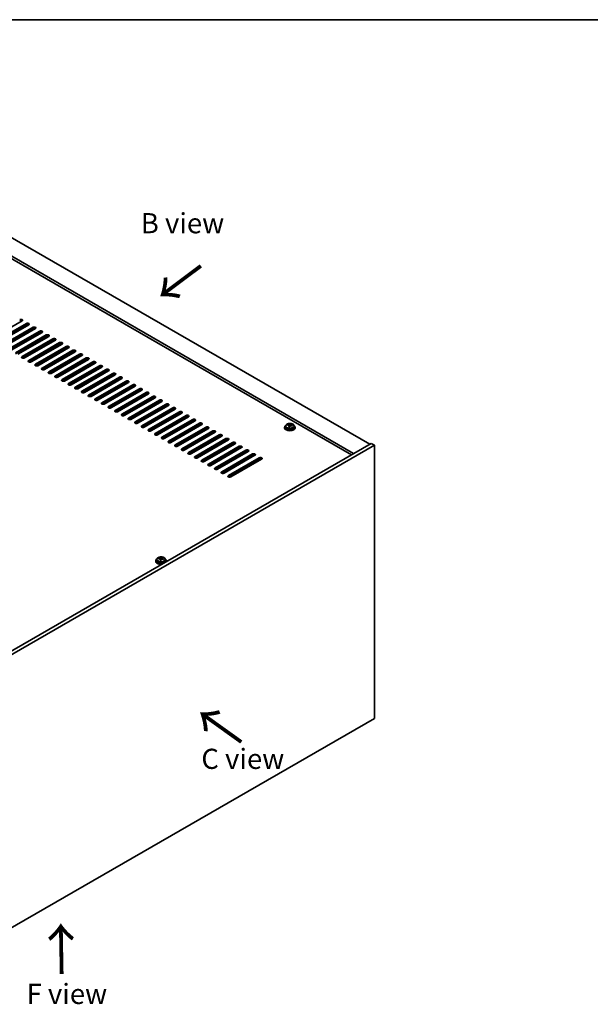
# Model space of a CAD drawing. Units: millimetres. Extents: x 87 to 11486, y 48 to 1734.
# Drawn here: x 654 to 1079, y 1001 to 1734 of the extents above; entities that cross this region are included whole.
import ezdxf

# ---------------------------------------------------------------- set-up
doc = ezdxf.new("R2010")
doc.units = ezdxf.units.MM
doc.header["$LTSCALE"] = 6
for name, color, linetype, lineweight in [('Border (ISO)', 7, 'Continuous', 35), ('Symbol (ISO)', 7, 'Continuous', 18), ('Visible (ISO)', 7, 'Continuous', 35), ('Visible Narrow (ISO)', 7, 'Continuous', 25)]:
    doc.layers.add(name, color=color, linetype=linetype, lineweight=lineweight)
doc.styles.add('Note Text (TK)', font='txt')

# ---------------------------------------------------------------- blocks, each defined once
blk = doc.blocks.new('図面枠 tk図枠')
at = {"layer": 'Border (ISO)'}
blk.add_line((14.5, 289), (405.5, 289), dxfattribs=at)

msp = doc.modelspace()

# ---------------------------------------------------------------- linework, layer by layer
at = {"layer": 'Visible (ISO)'}
for p, q in [((902.8211, 1410.9775), (603.7149, 1583.6666)), ((615.7357, 1590.6068), (914.8419, 1417.9178)), ((901.2301, 1410.059), (603.7149, 1581.8294)), ((656.2176, 1509.6716), (633.2366, 1496.4035)), ((636.4186, 1494.5664), (659.3996, 1507.8344)), ((659.3996, 1507.0179), (636.4186, 1493.7499)), ((661.1673, 1506.8138), (638.1864, 1493.5457)), ((641.3683, 1491.7086), (664.3493, 1504.9767)), ((664.3493, 1504.1602), (641.3683, 1490.8921)), ((666.1171, 1503.9561), (643.1361, 1490.688)), ((646.3181, 1488.8509), (669.2991, 1502.119)), ((669.2991, 1501.3025), (646.3181, 1488.0344)), ((671.0668, 1501.0983), (648.0859, 1487.8303)), ((651.2678, 1485.9932), (674.2488, 1499.2612)), ((674.2488, 1498.4447), (651.2678, 1485.1767)), ((676.0166, 1498.2406), (653.0356, 1484.9725)), ((656.2176, 1483.1354), (679.1986, 1496.4035)), ((679.1986, 1495.587), (656.2176, 1482.3189)), ((680.9663, 1495.3829), (657.9854, 1482.1148)), ((661.1673, 1480.2777), (684.1483, 1493.5457)), ((684.1483, 1492.7293), (661.1673, 1479.4612)), ((685.9161, 1492.5251), (662.9351, 1479.2571)), ((666.1171, 1477.4199), (689.0981, 1490.688)), ((689.0981, 1489.8715), (666.1171, 1476.6034)), ((690.8658, 1489.6674), (667.8848, 1476.3993)), ((671.0668, 1474.5622), (694.0478, 1487.8303)), ((694.0478, 1487.0138), (671.0668, 1473.7457)), ((695.8156, 1486.8097), (672.8346, 1473.5416)), ((676.0166, 1471.7045), (698.9975, 1484.9725)), ((698.9975, 1484.156), (676.0166, 1470.888)), ((700.7653, 1483.9519), (677.7843, 1470.6838)), ((680.9663, 1468.8467), (703.9473, 1482.1148)), ((703.9473, 1481.2983), (680.9663, 1468.0302)), ((705.7151, 1481.0942), (682.7341, 1467.8261)), ((685.9161, 1465.989), (708.897, 1479.2571)), ((708.897, 1478.4406), (685.9161, 1465.1725)), ((710.6648, 1478.2364), (687.6838, 1464.9684)), ((690.8658, 1463.1313), (713.8468, 1476.3993)), ((713.8468, 1475.5828), (690.8658, 1462.3148)), ((715.6146, 1475.3787), (692.6336, 1462.1106)), ((695.8156, 1460.2735), (718.7965, 1473.5416)), ((718.7965, 1472.7251), (695.8156, 1459.457)), ((720.5643, 1472.521), (697.5833, 1459.2529)), ((700.7653, 1457.4158), (723.7463, 1470.6838)), ((723.7463, 1469.8673), (700.7653, 1456.5993)), ((725.5141, 1469.6632), (702.5331, 1456.3952)), ((705.7151, 1454.558), (728.696, 1467.8261)), ((728.696, 1467.0096), (705.7151, 1453.7415)), ((730.4638, 1466.8055), (707.4828, 1453.5374)), ((710.6648, 1451.7003), (733.6458, 1464.9684)), ((733.6458, 1464.1519), (710.6648, 1450.8838)), ((735.4135, 1463.9477), (712.4326, 1450.6797)), ((715.6146, 1448.8426), (738.5955, 1462.1106)), ((738.5955, 1461.2941), (715.6146, 1448.0261)), ((740.3633, 1461.09), (717.3823, 1447.8219)), ((720.5643, 1445.9848), (743.5453, 1459.2529)), ((743.5453, 1458.4364), (720.5643, 1445.1683)), ((745.313, 1458.2323), (722.3321, 1444.9642)), ((725.5141, 1443.1271), (748.495, 1456.3952)), ((748.495, 1455.5787), (725.5141, 1442.3106)), ((750.2628, 1455.3745), (727.2818, 1442.1065)), ((730.4638, 1440.2693), (753.4448, 1453.5374)), ((753.4448, 1452.7209), (730.4638, 1439.4529)), ((755.2125, 1452.5168), (732.2316, 1439.2487)), ((735.4135, 1437.4116), (758.3945, 1450.6797)), ((758.3945, 1449.8632), (735.4135, 1436.5951)), ((760.1623, 1449.6591), (737.1813, 1436.391)), ((740.3633, 1434.5539), (763.3443, 1447.8219)), ((763.3443, 1447.0054), (740.3633, 1433.7374)), ((765.112, 1446.8013), (742.1311, 1433.5332)), ((745.313, 1431.6961), (768.294, 1444.9642)), ((768.294, 1444.1477), (745.313, 1430.8796)), ((770.0618, 1443.9436), (747.0808, 1430.6755)), ((750.2628, 1428.8384), (773.2438, 1442.1065)), ((773.2438, 1441.29), (750.2628, 1428.0219)), ((775.0115, 1441.0858), (752.0306, 1427.8178)), ((755.2125, 1425.9807), (778.1935, 1439.2487)), ((778.1935, 1438.4322), (755.2125, 1425.1642)), ((779.9613, 1438.2281), (756.9803, 1424.96)), ((760.1623, 1423.1229), (783.1433, 1436.391)), ((783.1433, 1435.5745), (760.1623, 1422.3064)), ((784.911, 1435.3704), (761.9301, 1422.1023)), ((765.112, 1420.2652), (788.093, 1433.5332)), ((788.093, 1432.7168), (765.112, 1419.4487)), ((789.8608, 1432.5126), (766.8798, 1419.2446)), ((770.0618, 1417.4074), (793.0427, 1430.6755)), ((793.0427, 1429.859), (770.0618, 1416.5909)), ((794.8105, 1429.6549), (771.8295, 1416.3868)), ((851.4449, 1430.5734), (851.4449, 1430.1652)), ((852.2949, 1431.5268), (852.2949, 1430.5734)), ((853.7185, 1431.9755), (853.7185, 1432.3833)), ((854.8614, 1430.9299), (854.8614, 1431.5845)), ((855.3234, 1432.021), (855.4832, 1432.4381)), ((855.4832, 1432.4381), (855.4832, 1433.0331)), ((855.4832, 1432.4381), (856.0284, 1432.3685)), ((856.0284, 1431.8365), (856.0284, 1432.5592)), ((858.5949, 1431.5268), (858.5949, 1430.5734)), ((859.4449, 1430.5734), (859.4449, 1430.1652)), ((775.0115, 1414.5497), (797.9925, 1427.8178)), ((797.9925, 1427.0013), (775.0115, 1413.7332)), ((799.7603, 1426.7972), (776.7793, 1413.5291)), ((779.9613, 1411.692), (802.9422, 1424.96)), ((802.9422, 1424.1435), (779.9613, 1410.8755)), ((804.71, 1423.9394), (781.729, 1410.6713)), ((915.9026, 1418.5301), (611.8466, 1242.9834)), ((918.3774, 1417.1013), (614.3215, 1241.5545)), ((784.911, 1408.8342), (807.892, 1422.1023)), ((807.892, 1421.2858), (784.911, 1408.0177)), ((809.6598, 1421.0817), (786.6788, 1407.8136)), ((789.8608, 1405.9765), (812.8417, 1419.2446)), ((812.8417, 1418.4281), (789.8608, 1405.16)), ((814.6095, 1418.2239), (791.6285, 1404.9559)), ((794.8105, 1403.1188), (817.7915, 1416.3868)), ((817.7915, 1415.5703), (794.8105, 1402.3023)), ((819.5593, 1415.3662), (796.5783, 1402.0981)), ((918.3774, 1417.1013), (915.9026, 1418.5301)), ((918.3774, 1213.7936), (918.3774, 1417.1013)), ((799.7603, 1400.261), (822.7412, 1413.5291)), ((822.7412, 1412.7126), (799.7603, 1399.4445)), ((824.509, 1412.5085), (801.528, 1399.2404)), ((804.71, 1397.4033), (827.691, 1410.6713)), ((827.691, 1409.8548), (804.71, 1396.5868)), ((829.4587, 1409.6507), (806.4778, 1396.3827)), ((809.6598, 1394.5455), (832.6407, 1407.8136)), ((832.6407, 1406.9971), (809.6598, 1393.729)), ((834.4085, 1406.793), (811.4275, 1393.5249)), ((755.632, 1331.165), (755.632, 1330.7567)), ((756.482, 1332.1183), (756.482, 1331.165)), ((757.9055, 1332.567), (757.9055, 1332.9748)), ((759.0484, 1331.5214), (759.0484, 1332.176)), ((759.5104, 1332.6125), (759.6702, 1333.0297)), ((759.6702, 1333.0297), (759.6702, 1333.6246)), ((759.6702, 1333.0297), (760.2155, 1332.9601)), ((760.2155, 1332.428), (760.2155, 1333.1507)), ((762.782, 1332.1183), (762.782, 1331.165)), ((763.632, 1331.165), (763.632, 1330.7567)), ((614.3215, 1038.2468), (918.3774, 1213.7936))]:
    msp.add_line(p, q, dxfattribs=at)
for centre, major_axis, ratio, start_param, end_param in [((655.3337, 1510.1819), (1.25, 0), 0.57735027, 5.49778714, 8.6393798), ((655.3337, 1509.3654), (-1.25, 0), 0.57735027, 3.74285687, 5.49778714), ((660.2835, 1507.3241), (1.25, 0), 0.57735027, 5.49778714, 8.6393798), ((660.2835, 1506.5076), (-1.25, 0), 0.57735027, 3.74285687, 5.49778714), ((665.2332, 1504.4664), (1.25, 0), 0.57735027, 5.49778714, 8.6393798), ((665.2332, 1503.6499), (-1.25, 0), 0.57735027, 3.74285687, 5.49778714), ((670.1829, 1501.6087), (1.25, 0), 0.57735027, 5.49778714, 8.6393798), ((670.1829, 1500.7922), (-1.25, 0), 0.57735027, 3.74285687, 5.49778714), ((675.1327, 1498.7509), (1.25, 0), 0.57735027, 5.49778714, 8.6393798), ((675.1327, 1497.9344), (-1.25, 0), 0.57735027, 3.74285687, 5.49778714), ((680.0824, 1495.8932), (1.25, 0), 0.57735027, 5.49778714, 8.6393798), ((680.0824, 1495.0767), (-1.25, 0), 0.57735027, 3.74285687, 5.49778714), ((685.0322, 1493.0354), (1.25, 0), 0.57735027, 5.49778714, 8.6393798), ((685.0322, 1492.2189), (-1.25, 0), 0.57735027, 3.74285687, 5.49778714), ((689.9819, 1490.1777), (1.25, 0), 0.57735027, 5.49778714, 8.6393798), ((689.9819, 1489.3612), (-1.25, 0), 0.57735027, 3.74285687, 5.49778714), ((657.1015, 1482.6251), (-1.25, 0), 0.57735027, 5.49778714, 8.6393798), ((657.1015, 1481.8086), (-1.25, 0), 0.57735027, 5.49778714, 5.68192109), ((694.9317, 1487.32), (1.25, 0), 0.57735027, 5.49778714, 8.6393798), ((694.9317, 1486.5035), (-1.25, 0), 0.57735027, 3.74285687, 5.49778714), ((699.8814, 1484.4622), (1.25, 0), 0.57735027, 5.49778714, 8.6393798), ((699.8814, 1483.6457), (-1.25, 0), 0.57735027, 3.74285687, 5.49778714), ((704.8312, 1481.6045), (1.25, 0), 0.57735027, 5.49778714, 8.6393798), ((704.8312, 1480.788), (-1.25, 0), 0.57735027, 3.74285687, 5.49778714), ((662.0512, 1479.7674), (-1.25, 0), 0.57735027, 5.49778714, 8.6393798), ((662.0512, 1478.9509), (-1.25, 0), 0.57735027, 5.49778714, 5.68192109), ((667.001, 1476.9096), (-1.25, 0), 0.57735027, 5.49778714, 8.6393798), ((667.001, 1476.0931), (-1.25, 0), 0.57735027, 5.49778714, 5.68192109), ((671.9507, 1474.0519), (-1.25, 0), 0.57735027, 5.49778714, 8.6393798), ((671.9507, 1473.2354), (-1.25, 0), 0.57735027, 5.49778714, 5.68192109), ((709.7809, 1478.7467), (1.25, 0), 0.57735027, 5.49778714, 8.6393798), ((709.7809, 1477.9303), (-1.25, 0), 0.57735027, 3.74285687, 5.49778714), ((714.7307, 1475.889), (1.25, 0), 0.57735027, 5.49778714, 8.6393798), ((714.7307, 1475.0725), (-1.25, 0), 0.57735027, 3.74285687, 5.49778714), ((719.6804, 1473.0313), (1.25, 0), 0.57735027, 5.49778714, 8.6393798), ((676.9005, 1471.1942), (-1.25, 0), 0.57735027, 5.49778714, 8.6393798), ((676.9005, 1470.3777), (-1.25, 0), 0.57735027, 5.49778714, 5.68192109), ((681.8502, 1468.3364), (-1.25, 0), 0.57735027, 5.49778714, 8.6393798), ((681.8502, 1467.5199), (-1.25, 0), 0.57735027, 5.49778714, 5.68192109), ((719.6804, 1472.2148), (-1.25, 0), 0.57735027, 3.74285687, 5.49778714), ((724.6302, 1470.1735), (1.25, 0), 0.57735027, 5.49778714, 8.6393798), ((724.6302, 1469.357), (-1.25, 0), 0.57735027, 3.74285687, 5.49778714), ((729.5799, 1467.3158), (1.25, 0), 0.57735027, 5.49778714, 8.6393798), ((729.5799, 1466.4993), (-1.25, 0), 0.57735027, 3.74285687, 5.49778714), ((686.8, 1465.4787), (-1.25, 0), 0.57735027, 5.49778714, 8.6393798), ((686.8, 1464.6622), (-1.25, 0), 0.57735027, 5.49778714, 5.68192109), ((691.7497, 1462.6209), (-1.25, 0), 0.57735027, 5.49778714, 8.6393798), ((691.7497, 1461.8044), (-1.25, 0), 0.57735027, 5.49778714, 5.68192109), ((696.6994, 1459.7632), (-1.25, 0), 0.57735027, 5.49778714, 8.6393798), ((696.6994, 1458.9467), (-1.25, 0), 0.57735027, 5.49778714, 5.68192109), ((734.5297, 1464.4581), (1.25, 0), 0.57735027, 5.49778714, 8.6393798), ((734.5297, 1463.6416), (-1.25, 0), 0.57735027, 3.74285687, 5.49778714), ((739.4794, 1461.6003), (1.25, 0), 0.57735027, 5.49778714, 8.6393798), ((739.4794, 1460.7838), (-1.25, 0), 0.57735027, 3.74285687, 5.49778714), ((744.4292, 1458.7426), (1.25, 0), 0.57735027, 5.49778714, 8.6393798), ((701.6492, 1456.9055), (-1.25, 0), 0.57735027, 5.49778714, 8.6393798), ((701.6492, 1456.089), (-1.25, 0), 0.57735027, 5.49778714, 5.68192109), ((706.5989, 1454.0477), (-1.25, 0), 0.57735027, 5.49778714, 8.6393798), ((706.5989, 1453.2312), (-1.25, 0), 0.57735027, 5.49778714, 5.68192109), ((711.5487, 1451.19), (-1.25, 0), 0.57735027, 5.49778714, 8.6393798), ((744.4292, 1457.9261), (-1.25, 0), 0.57735027, 3.74285687, 5.49778714), ((749.3789, 1455.8848), (1.25, 0), 0.57735027, 5.49778714, 8.6393798), ((749.3789, 1455.0683), (-1.25, 0), 0.57735027, 3.74285687, 5.49778714), ((754.3287, 1453.0271), (1.25, 0), 0.57735027, 5.49778714, 8.6393798), ((754.3287, 1452.2106), (-1.25, 0), 0.57735027, 3.74285687, 5.49778714), ((711.5487, 1450.3735), (-1.25, 0), 0.57735027, 5.49778714, 5.68192109), ((716.4984, 1448.3323), (-1.25, 0), 0.57735027, 5.49778714, 8.6393798), ((716.4984, 1447.5158), (-1.25, 0), 0.57735027, 5.49778714, 5.68192109), ((721.4482, 1445.4745), (-1.25, 0), 0.57735027, 5.49778714, 8.6393798), ((721.4482, 1444.658), (-1.25, 0), 0.57735027, 5.49778714, 5.68192109), ((759.2784, 1450.1694), (1.25, 0), 0.57735027, 5.49778714, 8.6393798), ((759.2784, 1449.3529), (-1.25, 0), 0.57735027, 3.74285687, 5.49778714), ((764.2281, 1447.3116), (1.25, 0), 0.57735027, 5.49778714, 8.6393798), ((764.2281, 1446.4951), (-1.25, 0), 0.57735027, 3.74285687, 5.49778714), ((769.1779, 1444.4539), (1.25, 0), 0.57735027, 5.49778714, 8.6393798), ((769.1779, 1443.6374), (-1.25, 0), 0.57735027, 3.74285687, 5.49778714), ((726.3979, 1442.6168), (-1.25, 0), 0.57735027, 5.49778714, 8.6393798), ((726.3979, 1441.8003), (-1.25, 0), 0.57735027, 5.49778714, 5.68192109), ((731.3477, 1439.759), (-1.25, 0), 0.57735027, 5.49778714, 8.6393798), ((731.3477, 1438.9425), (-1.25, 0), 0.57735027, 5.49778714, 5.68192109), ((736.2974, 1436.9013), (-1.25, 0), 0.57735027, 5.49778714, 8.6393798), ((774.1276, 1441.5962), (1.25, 0), 0.57735027, 5.49778714, 8.6393798), ((774.1276, 1440.7797), (-1.25, 0), 0.57735027, 3.74285687, 5.49778714), ((779.0774, 1438.7384), (1.25, 0), 0.57735027, 5.49778714, 8.6393798), ((779.0774, 1437.9219), (-1.25, 0), 0.57735027, 3.74285687, 5.49778714), ((736.2974, 1436.0848), (-1.25, 0), 0.57735027, 5.49778714, 5.68192109), ((741.2472, 1434.0436), (-1.25, 0), 0.57735027, 5.49778714, 8.6393798), ((741.2472, 1433.2271), (-1.25, 0), 0.57735027, 5.49778714, 5.68192109), ((746.1969, 1431.1858), (-1.25, 0), 0.57735027, 5.49778714, 8.6393798), ((746.1969, 1430.3693), (-1.25, 0), 0.57735027, 5.49778714, 5.68192109), ((784.0271, 1435.8807), (1.25, 0), 0.57735027, 5.49778714, 8.6393798), ((784.0271, 1435.0642), (-1.25, 0), 0.57735027, 3.74285687, 5.49778714), ((788.9769, 1433.0229), (1.25, 0), 0.57735027, 5.49778714, 8.6393798), ((788.9769, 1432.2064), (-1.25, 0), 0.57735027, 3.74285687, 5.49778714), ((793.9266, 1430.1652), (1.25, 0), 0.57735027, 5.49778714, 8.6393798), ((793.9266, 1429.3487), (-1.25, 0), 0.57735027, 3.74285687, 5.49778714), ((855.4449, 1430.5734), (-4, 0), 0.57735027, 5.561933, 10.14603027), ((855.4449, 1430.1652), (-4, 0), 0.57735027, 0, 3.14159265), ((855.4449, 1430.5734), (3.15, 0), 0.57735027, 3.14159265, 6.28318531), ((853.6386, 1425.7008), (1.0054, 7.8735), 0.17632598, 0.58014933, 0.67341172), ((855.365, 1425.2616), (-7.603, 2.9126), 0.79723009, 5.14555671, 5.23802173), ((855.5248, 1425.6787), (7.603, -2.9126), 0.79723009, 2.00396405, 2.09642907), ((855.0837, 1425.5163), (1.0313, 8.0762), 0.17632598, 0.76353964, 0.85600466), ((855.0454, 1424.4273), (-7.4122, 2.8395), 0.79723009, 4.9621664, 5.05542878), ((854.6008, 1432.1133), (0.74, 0), 0.57735027, 5.03597072, 6.06551618), ((855.0837, 1425.5163), (1.0313, 8.0762), 0.17632598, 0.39755639, 0.4900214), ((855.8062, 1425.424), (-1.0313, -8.0762), 0.17632598, 3.90513229, 3.99759731), ((855.8444, 1426.5131), (7.4122, -2.8395), 0.79723009, 1.82057374, 1.91383613), ((856.7684, 1431.8365), (-0.74, 0), 0.57735027, 0, 0.25776769), ((855.8062, 1425.424), (-1.0313, -8.0762), 0.17632598, 3.53914904, 3.63161406), ((855.365, 1425.2616), (-7.603, 2.9126), 0.79723009, 4.77957345, 4.87203847), ((855.5248, 1425.6787), (7.603, -2.9126), 0.79723009, 1.6379808, 1.73044582), ((857.2513, 1425.2395), (-1.0054, -7.8735), 0.17632598, 3.72174198, 3.81500437), ((751.1467, 1428.3281), (-1.25, 0), 0.57735027, 5.49778714, 8.6393798), ((751.1467, 1427.5116), (-1.25, 0), 0.57735027, 5.49778714, 5.68192109), ((756.0964, 1425.4703), (-1.25, 0), 0.57735027, 5.49778714, 8.6393798), ((756.0964, 1424.6538), (-1.25, 0), 0.57735027, 5.49778714, 5.68192109), ((761.0462, 1422.6126), (-1.25, 0), 0.57735027, 5.49778714, 8.6393798), ((761.0462, 1421.7961), (-1.25, 0), 0.57735027, 5.49778714, 5.68192109), ((798.8764, 1427.3075), (1.25, 0), 0.57735027, 5.49778714, 8.6393798), ((798.8764, 1426.491), (-1.25, 0), 0.57735027, 3.74285687, 5.49778714), ((803.8261, 1424.4497), (1.25, 0), 0.57735027, 5.49778714, 8.6393798), ((803.8261, 1423.6332), (-1.25, 0), 0.57735027, 3.74285687, 5.49778714), ((808.7759, 1421.592), (1.25, 0), 0.57735027, 5.49778714, 8.6393798), ((765.9959, 1419.7549), (-1.25, 0), 0.57735027, 5.49778714, 8.6393798), ((765.9959, 1418.9384), (-1.25, 0), 0.57735027, 5.49778714, 5.68192109), ((770.9457, 1416.8971), (-1.25, 0), 0.57735027, 5.49778714, 8.6393798), ((770.9457, 1416.0806), (-1.25, 0), 0.57735027, 5.49778714, 5.68192109), ((808.7759, 1420.7755), (-1.25, 0), 0.57735027, 3.74285687, 5.49778714), ((813.7256, 1418.7342), (1.25, 0), 0.57735027, 5.49778714, 8.6393798), ((813.7256, 1417.9178), (-1.25, 0), 0.57735027, 3.74285687, 5.49778714), ((818.6754, 1415.8765), (1.25, 0), 0.57735027, 5.49778714, 8.6393798), ((818.6754, 1415.06), (-1.25, 0), 0.57735027, 3.74285687, 5.49778714), ((775.8954, 1414.0394), (-1.25, 0), 0.57735027, 5.49778714, 8.6393798), ((775.8954, 1413.2229), (-1.25, 0), 0.57735027, 5.49778714, 5.68192109), ((780.8452, 1411.1817), (-1.25, 0), 0.57735027, 5.49778714, 8.6393798), ((780.8452, 1410.3652), (-1.25, 0), 0.57735027, 5.49778714, 5.68192109), ((785.7949, 1408.3239), (-1.25, 0), 0.57735027, 5.49778714, 8.6393798), ((785.7949, 1407.5074), (-1.25, 0), 0.57735027, 5.49778714, 5.68192109), ((823.6251, 1413.0188), (1.25, 0), 0.57735027, 5.49778714, 8.6393798), ((823.6251, 1412.2023), (-1.25, 0), 0.57735027, 3.74285687, 5.49778714), ((828.5749, 1410.161), (1.25, 0), 0.57735027, 5.49778714, 8.6393798), ((828.5749, 1409.3445), (-1.25, 0), 0.57735027, 3.74285687, 5.49778714), ((833.5246, 1407.3033), (1.25, 0), 0.57735027, 5.49778714, 8.6393798), ((790.7447, 1405.4662), (-1.25, 0), 0.57735027, 5.49778714, 8.6393798), ((790.7447, 1404.6497), (-1.25, 0), 0.57735027, 5.49778714, 5.68192109), ((795.6944, 1402.6084), (-1.25, 0), 0.57735027, 5.49778714, 8.6393798), ((795.6944, 1401.7919), (-1.25, 0), 0.57735027, 5.49778714, 5.68192109), ((800.6441, 1399.7507), (-1.25, 0), 0.57735027, 5.49778714, 8.6393798), ((833.5246, 1406.4868), (-1.25, 0), 0.57735027, 3.74285687, 5.49778714), ((800.6441, 1398.9342), (-1.25, 0), 0.57735027, 5.49778714, 5.68192109), ((805.5939, 1396.893), (-1.25, 0), 0.57735027, 5.49778714, 8.6393798), ((805.5939, 1396.0765), (-1.25, 0), 0.57735027, 5.49778714, 5.68192109), ((810.5436, 1394.0352), (-1.25, 0), 0.57735027, 5.49778714, 8.6393798), ((810.5436, 1393.2187), (-1.25, 0), 0.57735027, 5.49778714, 5.68192109), ((759.632, 1331.165), (-4, 0), 0.57735027, 5.561933, 8.13401929), ((759.632, 1330.7567), (-4, 0), 0.57735027, 0, 1.63346025), ((759.632, 1331.165), (3.15, 0), 0.57735027, 3.14159265, 6.28318531), ((757.8256, 1326.2924), (1.0054, 7.8735), 0.17632598, 0.58014933, 0.67341172), ((759.5521, 1325.8531), (-7.603, 2.9126), 0.79723009, 5.14555671, 5.23802173), ((759.7119, 1326.2703), (7.603, -2.9126), 0.79723009, 2.00396405, 2.09642907), ((759.2707, 1326.1078), (1.0313, 8.0762), 0.17632598, 0.76353964, 0.85600466), ((759.2324, 1325.0188), (-7.4122, 2.8395), 0.79723009, 4.9621664, 5.05542878), ((758.7879, 1332.7048), (0.74, 0), 0.57735027, 5.03597071, 6.06551618), ((759.2707, 1326.1078), (1.0313, 8.0762), 0.17632598, 0.39755639, 0.4900214), ((759.9932, 1326.0156), (-1.0313, -8.0762), 0.17632598, 3.90513229, 3.99759731), ((760.0315, 1327.1046), (7.4122, -2.8395), 0.79723009, 1.82057374, 1.91383613), ((760.9555, 1332.428), (-0.74, 0), 0.57735027, 0, 0.25776769), ((759.9932, 1326.0156), (-1.0313, -8.0762), 0.17632598, 3.53914904, 3.63161406), ((759.5521, 1325.8531), (-7.603, 2.9126), 0.79723009, 4.77957345, 4.87203847), ((759.7119, 1326.2703), (7.603, -2.9126), 0.79723009, 1.6379808, 1.73044582), ((761.4383, 1325.831), (-1.0054, -7.8735), 0.17632598, 3.72174198, 3.81500437), ((759.632, 1331.165), (4, 0), 0.57735027, 6.00314765, 7.00443762), ((759.632, 1330.7567), (4, 0), 0.57735027, 6.22052139, 6.28318531)]:
    msp.add_ellipse(centre, major_axis=major_axis, ratio=ratio, start_param=start_param, end_param=end_param, dxfattribs=at)
for points, knots in [([(852.2949, 1431.5268), (852.2949, 1431.7212), (852.3451, 1431.915), (852.5397, 1432.2872), (852.6883, 1432.4644), (853.0734, 1432.7878), (853.3144, 1432.9322), (853.8604, 1433.1683), (854.1658, 1433.2596), (854.808, 1433.3804), (855.1445, 1433.4101), (855.8161, 1433.4056), (856.1509, 1433.3716), (856.7867, 1433.2427), (857.0876, 1433.1479), (857.6261, 1432.9045), (857.8635, 1432.7558), (858.2471, 1432.4168), (858.3942, 1432.2265), (858.5575, 1431.8628), (858.5949, 1431.6949), (858.5949, 1431.5268)], [1.3531272, 1.3531272, 1.3531272, 1.3531272, 1.64628527, 1.64628527, 1.95530068, 1.95530068, 2.28106049, 2.28106049, 2.60892566, 2.60892566, 2.93547521, 2.93547521, 3.26146237, 3.26146237, 3.58809187, 3.58809187, 3.91601536, 3.91601536, 4.2411655, 4.2411655, 4.49471986, 4.49471986, 4.49471986, 4.49471986]), ([(854.8439, 1431.4763), (854.8639, 1431.5387), (854.8673, 1431.6058), (854.8331, 1431.7301), (854.7955, 1431.7872), (854.6952, 1431.878), (854.626, 1431.9176), (854.4641, 1431.9709), (854.3714, 1431.9845), (854.2812, 1431.9857)], [0.225164225, 0.225164225, 0.225164225, 0.225164225, 0.253148765, 0.253148765, 0.281133306, 0.281133306, 0.309117846, 0.309117846, 0.337102387, 0.337102387, 0.337102387, 0.337102387]), ([(854.441, 1432.4028), (854.5312, 1432.4017), (854.6318, 1432.4088), (854.8263, 1432.4405), (854.9201, 1432.4652), (855.0774, 1432.5231), (855.1511, 1432.5601), (855.2641, 1432.6416), (855.3034, 1432.686), (855.3234, 1432.7277)], [0.113199271, 0.113199271, 0.113199271, 0.113199271, 0.141183811, 0.141183811, 0.169168352, 0.169168352, 0.197152892, 0.197152892, 0.225137433, 0.225137433, 0.225137433, 0.225137433]), ([(856.4488, 1431.7089), (856.3586, 1431.7308), (856.258, 1431.7418), (856.0636, 1431.734), (855.9698, 1431.7153), (855.8125, 1431.6573), (855.7388, 1431.6144), (855.6258, 1431.509), (855.5864, 1431.4465), (855.5665, 1431.384)], [0.338363496, 0.338363496, 0.338363496, 0.338363496, 0.366348036, 0.366348036, 0.394332577, 0.394332577, 0.422317117, 0.422317117, 0.450301658, 0.450301658, 0.450301658, 0.450301658]), ([(856.0459, 1432.6355), (856.0259, 1432.5938), (856.0225, 1432.5447), (856.0567, 1432.4444), (856.0944, 1432.3932), (856.1947, 1432.3024), (856.2639, 1432.2569), (856.4258, 1432.1797), (856.5184, 1432.148), (856.6086, 1432.126)], [0, 0, 0, 0, 0.027984541, 0.027984541, 0.055969081, 0.055969081, 0.083953622, 0.083953622, 0.111938162, 0.111938162, 0.111938162, 0.111938162]), ([(756.482, 1332.1183), (756.482, 1332.3127), (756.5322, 1332.5066), (756.7267, 1332.8787), (756.8753, 1333.0559), (757.2604, 1333.3794), (757.5014, 1333.5237), (758.0474, 1333.7598), (758.3528, 1333.8511), (758.995, 1333.972), (759.3316, 1334.0016), (760.0031, 1333.9972), (760.3379, 1333.9631), (760.9737, 1333.8343), (761.2746, 1333.7394), (761.8131, 1333.496), (762.0505, 1333.3474), (762.4341, 1333.0084), (762.5813, 1332.818), (762.7445, 1332.4543), (762.782, 1332.2865), (762.782, 1332.1183)], [1.3531272, 1.3531272, 1.3531272, 1.3531272, 1.64628527, 1.64628527, 1.95530068, 1.95530068, 2.28106049, 2.28106049, 2.60892566, 2.60892566, 2.93547521, 2.93547521, 3.26146237, 3.26146237, 3.58809187, 3.58809187, 3.91601536, 3.91601536, 4.2411655, 4.2411655, 4.49471985, 4.49471985, 4.49471985, 4.49471985]), ([(759.031, 1332.0678), (759.0509, 1332.1303), (759.0543, 1332.1974), (759.0201, 1332.3216), (758.9825, 1332.3787), (758.8822, 1332.4696), (758.813, 1332.5091), (758.6511, 1332.5624), (758.5585, 1332.5761), (758.4682, 1332.5772)], [0.225164225, 0.225164225, 0.225164225, 0.225164225, 0.253148765, 0.253148765, 0.281133306, 0.281133306, 0.309117846, 0.309117846, 0.337102387, 0.337102387, 0.337102387, 0.337102387]), ([(758.628, 1332.9944), (758.7183, 1332.9932), (758.8189, 1333.0003), (759.0133, 1333.032), (759.1071, 1333.0567), (759.2644, 1333.1146), (759.3381, 1333.1516), (759.4511, 1333.2331), (759.4904, 1333.2776), (759.5104, 1333.3193)], [0.113199271, 0.113199271, 0.113199271, 0.113199271, 0.141183811, 0.141183811, 0.169168352, 0.169168352, 0.197152892, 0.197152892, 0.225137433, 0.225137433, 0.225137433, 0.225137433]), ([(760.6359, 1332.3004), (760.5456, 1332.3223), (760.445, 1332.3333), (760.2506, 1332.3256), (760.1568, 1332.3068), (759.9995, 1332.2489), (759.9258, 1332.206), (759.8128, 1332.1005), (759.7735, 1332.038), (759.7535, 1331.9755)], [0.338363496, 0.338363496, 0.338363496, 0.338363496, 0.366348036, 0.366348036, 0.394332577, 0.394332577, 0.422317117, 0.422317117, 0.450301658, 0.450301658, 0.450301658, 0.450301658]), ([(760.2329, 1333.227), (760.213, 1333.1853), (760.2096, 1333.1362), (760.2438, 1333.036), (760.2814, 1332.9848), (760.3817, 1332.894), (760.4509, 1332.8485), (760.6128, 1332.7712), (760.7054, 1332.7395), (760.7957, 1332.7176)], [0, 0, 0, 0, 0.027984541, 0.027984541, 0.055969081, 0.055969081, 0.083953622, 0.083953622, 0.111938162, 0.111938162, 0.111938162, 0.111938162])]:
    msp.add_open_spline(points, degree=3, knots=knots, dxfattribs=at)
at = {"layer": 'Visible Narrow (ISO)'}
for p, q in [((659.3996, 1507.0179), (659.3996, 1507.8344)), ((664.3493, 1504.1602), (664.3493, 1504.9767)), ((669.2991, 1501.3025), (669.2991, 1502.119)), ((674.2488, 1498.4447), (674.2488, 1499.2612)), ((679.1986, 1495.587), (679.1986, 1496.4035)), ((684.1483, 1492.7293), (684.1483, 1493.5457)), ((689.0981, 1489.8715), (689.0981, 1490.688)), ((656.2176, 1483.1354), (656.2176, 1482.3189)), ((694.0478, 1487.0138), (694.0478, 1487.8303)), ((698.9975, 1484.156), (698.9975, 1484.9725)), ((703.9473, 1481.2983), (703.9473, 1482.1148)), ((661.1673, 1480.2777), (661.1673, 1479.4612)), ((666.1171, 1477.4199), (666.1171, 1476.6034)), ((671.0668, 1474.5622), (671.0668, 1473.7457)), ((708.897, 1478.4406), (708.897, 1479.2571)), ((713.8468, 1475.5828), (713.8468, 1476.3993)), ((718.7965, 1472.7251), (718.7965, 1473.5416)), ((676.0166, 1471.7045), (676.0166, 1470.888)), ((680.9663, 1468.8467), (680.9663, 1468.0302)), ((723.7463, 1469.8673), (723.7463, 1470.6838)), ((728.696, 1467.0096), (728.696, 1467.8261)), ((685.9161, 1465.989), (685.9161, 1465.1725)), ((690.8658, 1463.1313), (690.8658, 1462.3148)), ((695.8156, 1460.2735), (695.8156, 1459.457)), ((733.6458, 1464.1519), (733.6458, 1464.9684)), ((738.5955, 1461.2941), (738.5955, 1462.1106)), ((743.5453, 1458.4364), (743.5453, 1459.2529)), ((700.7653, 1457.4158), (700.7653, 1456.5993)), ((705.7151, 1454.558), (705.7151, 1453.7415)), ((710.6648, 1451.7003), (710.6648, 1450.8838)), ((748.495, 1455.5787), (748.495, 1456.3952)), ((753.4448, 1452.7209), (753.4448, 1453.5374)), ((715.6146, 1448.8426), (715.6146, 1448.0261)), ((720.5643, 1445.9848), (720.5643, 1445.1683)), ((758.3945, 1449.8632), (758.3945, 1450.6797)), ((763.3443, 1447.0054), (763.3443, 1447.8219)), ((768.294, 1444.1477), (768.294, 1444.9642)), ((725.5141, 1443.1271), (725.5141, 1442.3106)), ((730.4638, 1440.2693), (730.4638, 1439.4529)), ((735.4135, 1437.4116), (735.4135, 1436.5951)), ((773.2438, 1441.29), (773.2438, 1442.1065)), ((778.1935, 1438.4322), (778.1935, 1439.2487)), ((740.3633, 1434.5539), (740.3633, 1433.7374)), ((745.313, 1431.6961), (745.313, 1430.8796)), ((783.1433, 1435.5745), (783.1433, 1436.391)), ((788.093, 1432.7168), (788.093, 1433.5332)), ((793.0427, 1429.859), (793.0427, 1430.6755)), ((854.441, 1431.9705), (854.441, 1432.4028)), ((854.8439, 1430.9317), (854.8439, 1431.4763)), ((855.3234, 1432.7277), (855.3234, 1432.021)), ((856.6086, 1432.126), (856.6086, 1431.6687)), ((750.2628, 1428.8384), (750.2628, 1428.0219)), ((755.2125, 1425.9807), (755.2125, 1425.1642)), ((760.1623, 1423.1229), (760.1623, 1422.3064)), ((797.9925, 1427.0013), (797.9925, 1427.8178)), ((802.9422, 1424.1435), (802.9422, 1424.96)), ((765.112, 1420.2652), (765.112, 1419.4487)), ((770.0618, 1417.4074), (770.0618, 1416.5909)), ((807.892, 1421.2858), (807.892, 1422.1023)), ((812.8417, 1418.4281), (812.8417, 1419.2446)), ((817.7915, 1415.5703), (817.7915, 1416.3868)), ((775.0115, 1414.5497), (775.0115, 1413.7332)), ((779.9613, 1411.692), (779.9613, 1410.8755)), ((784.911, 1408.8342), (784.911, 1408.0177)), ((822.7412, 1412.7126), (822.7412, 1413.5291)), ((827.691, 1409.8548), (827.691, 1410.6713)), ((832.6407, 1406.9971), (832.6407, 1407.8136)), ((789.8608, 1405.9765), (789.8608, 1405.16)), ((794.8105, 1403.1188), (794.8105, 1402.3023)), ((799.7603, 1400.261), (799.7603, 1399.4445)), ((804.71, 1397.4033), (804.71, 1396.5868)), ((809.6598, 1394.5455), (809.6598, 1393.729)), ((758.628, 1332.5621), (758.628, 1332.9944)), ((759.031, 1331.5233), (759.031, 1332.0678)), ((759.5104, 1333.3193), (759.5104, 1332.6125)), ((760.7957, 1332.7176), (760.7957, 1332.2602))]:
    msp.add_line(p, q, dxfattribs=at)
for centre in [(855.4449, 1431.5268), (759.632, 1332.1183)]:
    msp.add_ellipse(centre, major_axis=(3.15, 0), ratio=0.57735027, start_param=3.14159265, end_param=6.28318531, dxfattribs=at)
for centre in [(855.4449, 1431.6388), (759.632, 1332.2303)]:
    msp.add_ellipse(centre, major_axis=(3.0575, 0), ratio=0.57735027, dxfattribs=at)

# ---------------------------------------------------------------- block references
at = {"xscale": 6, "yscale": 6, "zscale": 6}
msp.add_blockref('図面枠 tk図枠', (0, 0), dxfattribs=at)

# ---------------------------------------------------------------- texts
at = {"layer": 'Symbol (ISO)', "color": 7, "char_height": 15, "attachment_point": 4, "line_spacing_factor": 1.5, "style": 'Note Text (TK)'}
for s, insert, width in [('{\\fＭＳ Ｐゴシック|b0|i0;B view}', (744.5019, 1582.4875), 62.368419), ('{\\fＭＳ Ｐゴシック|b0|i0;C view}', (789.5686, 1183.6796), 62.982459), ('{\\fＭＳ Ｐゴシック|b0|i0;F view}', (659.5643, 1008.6686), 60.438595)]:
    msp.add_mtext(s, dxfattribs=dict(at, insert=insert, width=width))
at = {"layer": 'Symbol (ISO)', "color": 7, "char_height": 30, "width": 44.912281, "attachment_point": 4, "line_spacing_factor": 1.5, "style": 'Note Text (TK)'}
for insert, rotation in [((790.1741, 1552.1023), 216.8584587), ((820.9543, 1195.6899), 144.3576653), ((686.2496, 1021.7461), 90.9997213)]:
    msp.add_mtext('{\\fＭＳ Ｐゴシック|b0|i0;\\H30.0000;→}', dxfattribs=dict(at, insert=insert, rotation=rotation))

doc.saveas('drawing.dxf')
